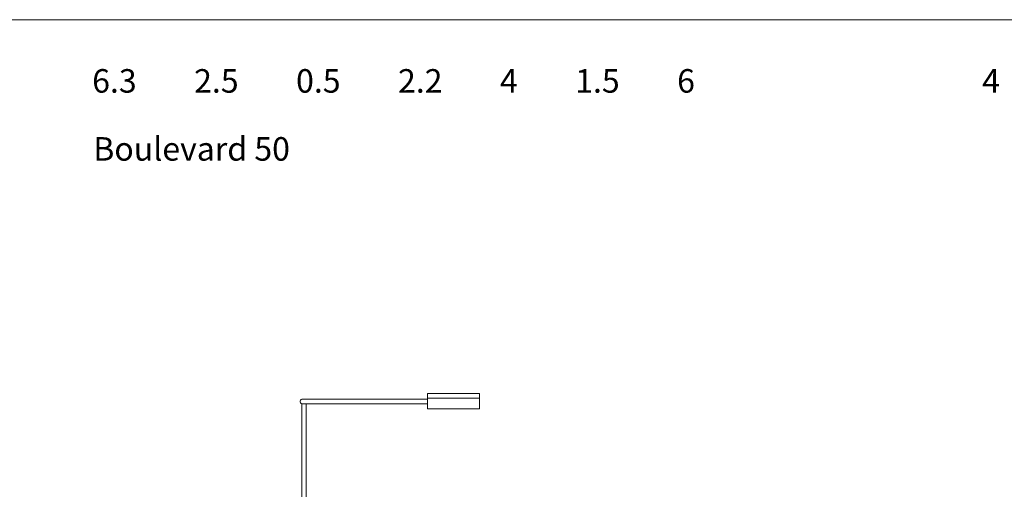
# Model space of a CAD drawing. Units: millimetres. Extents: x 1054 to 83772, y -68654 to 36294.
# Drawn here: x 15573 to 16740, y -30520 to -29965 of the extents above; entities that cross this region are included whole.
import ezdxf

# ---------------------------------------------------------------- set-up
doc = ezdxf.new("R2010")
doc.units = ezdxf.units.MM
doc.layers.add('A-FURNITURE', color=1, linetype='Continuous')

msp = doc.modelspace()

# ---------------------------------------------------------------- linework, layer by layer
at = {"layer": 'A-FURNITURE', "lineweight": 9}
for p, q in [((16117.7, -30407.1), (16056.3, -30407.1)), ((16056.3, -30407.1), (16056.3, -30425.3)), ((16117.7, -30412.5), (16056.3, -30412.5)), ((16117.7, -30425.3), (16117.7, -30407.1)), ((15907.1, -30413.9), (16056.5, -30413.9)), ((15907.1, -30413.9), (16053.7, -30413.9)), ((15907.1, -30419.3), (16056.5, -30419.3)), ((15907.1, -31364.6), (15907.1, -30419.3)), ((15912.5, -31364.6), (15912.5, -30419.3)), ((16056.3, -30425.3), (16117.7, -30425.3))]:
    msp.add_line(p, q, dxfattribs=at)
msp.add_arc((15908.1, -30416.6), 2.85, 108.7727, 251.2273, dxfattribs=at)
at = {"layer": 'DEFPOINTS', "color": 152, "lineweight": 9, "true_color": 0x2776bb}
msp.add_lwpolyline([(14986.5, -31464.6), (17586.5, -31464.6), (17586.5, -29964.6), (14986.5, -29964.6)], close=True, dxfattribs=at)

# ---------------------------------------------------------------- texts
at = {"layer": 'DEFPOINTS', "color": 3, "lineweight": 9, "char_height": 27.853, "attachment_point": 1}
for s, insert, width in [('6.3^I2.5^I0.5^I2.2^I4^I1.5^I6^I^I^I^I^I4^I^I6^I1.5^I4^I2.2^I0.5^I2.5^I6.3', (15658.7, -30023.1), 2725.847), ('Boulevard 50', (15660, -30103.6), 858.107)]:
    msp.add_mtext(s, dxfattribs=dict(at, insert=insert, width=width))

doc.saveas('drawing.dxf')
